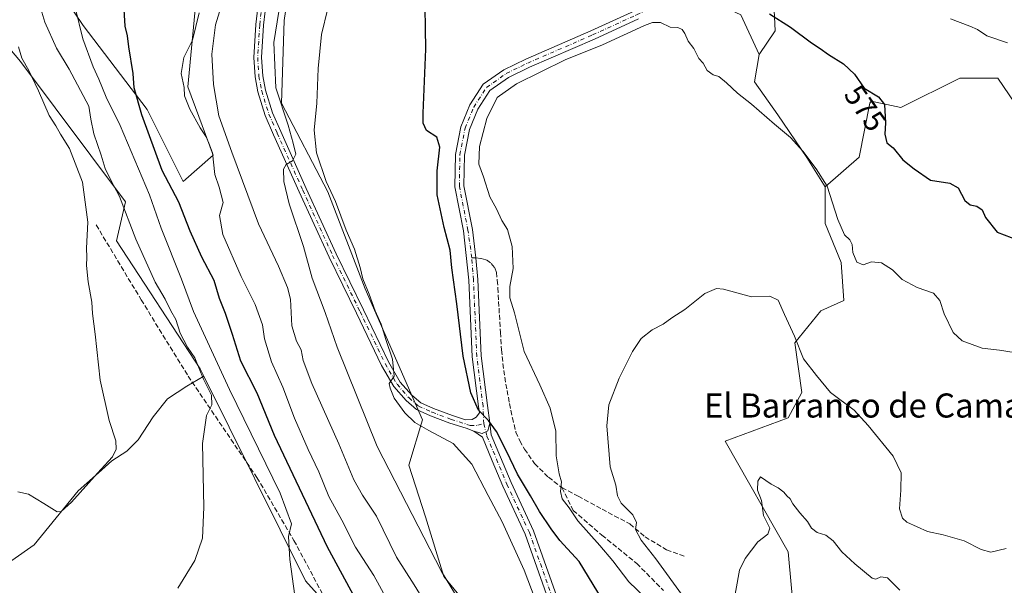
# Model space of a CAD drawing. Units: metres. Extents: x 556413 to 559852, y 4712468 to 4714810.
# Drawn here: x 556843 to 557170, y 4712787 to 4712975 of the extents above; entities that cross this region are included whole.
import ezdxf
from ezdxf.enums import TextEntityAlignment as Align

# ---------------------------------------------------------------- set-up
doc = ezdxf.new("R2010")
doc.units = ezdxf.units.M
doc.header["$MEASUREMENT"] = 0
doc.linetypes.add('DGN Style 3', pattern=[2.307223458686699, 1.648016756204785, -0.6592067024819142])
doc.linetypes.add('DGN Style 4', pattern=[2.6384748266838614, 1.318413404963828, -0.6592067024819142, 0.001648016756204785, -0.6592067024819142])
for name, color, linetype, lineweight in [('Camino Cxs', 7, 'Continuous', 0), ('Camino eje', 30, 'DGN Style 4', 13), ('Cultivos herbáceos CxS', 92, 'Continuous', 0), ('Cultivos leñosos CxS', 92, 'Continuous', 0), ('Curva de nivel maestra', 30, 'Continuous', 30), ('Curva de nivel normal', 30, 'Continuous', 0), ('Matorral CxS', 135, 'Continuous', 0), ('Pista no pavimentada Cxs', 111, 'Continuous', 0), ('Pista no pavimentada eje', 91, 'DGN Style 4', 0), ('Rótulo de curva de nivel directora', 7, 'Continuous', 0), ('Senda', 7, 'DGN Style 3', 0), ('Senda no paivmentada conexión', 7, 'DGN Style 3', 0), ('Texto cartográfico', 7, 'Continuous', 0)]:
    doc.layers.add(name, color=color, linetype=linetype, lineweight=lineweight)
doc.styles.add('Style-Arial', font='txt')

msp = doc.modelspace()

# ---------------------------------------------------------------- linework, layer by layer
at = {"layer": 'Camino Cxs', "color": 7, "linetype": 'Continuous', "lineweight": 0}
for points in [[(557048.4030999999, 4712975.156099999, 570.7698999999993), (557033.7871000003, 4712968.483700001, 570.8411999999954), (557012.2153000003, 4712959.125299999, 571.1420999999973), (557005.2109000003, 4712955.7009, 571.1505999999936), (556999.0317000002, 4712951.3303, 571.3245000000024), (556994.9813000001, 4712945.1797, 571.7783999999956), (556992.2345000004, 4712938.465100001, 572.2896000000037), (556990.5422999999, 4712929.850500001, 572.156799999997), (556990.3881000001, 4712919.6643, 572.2755000000034), (556993.2273000004, 4712905.152100001, 572.9398999999976), (556994.4108999996, 4712895.717900001, 573.1551000000036), (556995.0652999999, 4712888.5571, 573.2847000000038), (556996.1760999998, 4712863.167500001, 574.450800000006), (556998.2323000003, 4712846.7191, 575.0577000000048), (556998.9599000001, 4712840.987500001, 575.2195000000065), (556998.2940999996, 4712838.2183, 575.4814000000042), (556996.4379000004, 4712837.404899999, 575.7765000000073), (556993.7232999997, 4712838.1305, 576.1686000000045), (556991.1222999999, 4712839.155099999, 576.6855999999971), (556985.7478999998, 4712840.856899999, 577.6916999999958), (556979.3317, 4712843.262900001, 578.4671999999991), (556974.6183000002, 4712845.342499999, 579.4388000000035), (556971.2304999996, 4712848.306700001, 579.9423999999999), (556967.1201, 4712852.965299999, 580.5063999999984), (556963.0619000001, 4712859.999500001, 580.9725999999937), (556954.7083000002, 4712877.369700001, 582.1079999999929), (556945.5745000001, 4712896.0341, 583.6117999999988), (556935.6435000002, 4712917.750299999, 584.9223000000056), (556927.1722999997, 4712936.6779, 585.9667000000045), (556924.3629000001, 4712943.099300001, 586.5188999999956), (556921.9382999997, 4712950.9123, 587.0725999999995), (556920.9835000001, 4712955.958900001, 587.2679000000062), (556920.5762999998, 4712962.3375, 586.847099999999), (556921.2446999997, 4712973.298699999, 586.8549999999959), (556922.3097000001, 4712982.884299999, 587.1104999999952)], [(556993.7232999997, 4712838.1305, 576.1686000000045), (556991.1222999999, 4712839.155099999, 576.6855999999971), (556985.7478999998, 4712840.856899999, 577.6916999999958), (556979.3317, 4712843.262900001, 578.4671999999991), (556974.6183000002, 4712845.342499999, 579.4388000000035), (556971.2304999996, 4712848.306700001, 579.9423999999999), (556967.1201, 4712852.965299999, 580.5063999999984), (556963.0619000001, 4712859.999500001, 580.9725999999937), (556954.7083000002, 4712877.369700001, 582.1079999999929), (556945.5745000001, 4712896.0341, 583.6117999999988), (556935.6435000002, 4712917.750299999, 584.9223000000056), (556927.1722999997, 4712936.6779, 585.9667000000045), (556924.3629000001, 4712943.099300001, 586.5188999999956), (556921.9382999997, 4712950.9123, 587.0725999999995), (556920.9835000001, 4712955.958900001, 587.2679000000062), (556920.5762999998, 4712962.3375, 586.847099999999), (556921.2446999997, 4712973.298699999, 586.8549999999959), (556922.3097000001, 4712982.884299999, 587.1104999999952)], [(556924.8875000002, 4712982.540300001, 586.7985999999946), (556923.8359000003, 4712973.0759, 586.5589999999938), (556923.1813000003, 4712962.3413, 586.468200000003), (556923.5679000001, 4712956.284499999, 587.8855999999942), (556924.4653000003, 4712951.541300001, 588.1538), (556926.8031000001, 4712944.008500001, 586.1699999999983), (556929.5499, 4712937.729900001, 585.6291999999958), (556938.0122999996, 4712918.822100001, 584.4054999999935), (556947.9249, 4712897.146500001, 582.7489999999962), (556957.0475000005, 4712878.5045, 581.6877999999997), (556965.3627000004, 4712861.214299999, 580.4483000000037), (556969.2418999998, 4712854.4901, 579.892200000002), (556973.0691000001, 4712850.152899999, 579.3709999999992), (556976.0312999999, 4712847.560900001, 578.8917999999976), (556980.3136999998, 4712845.671499999, 578.2167999999947), (556986.5975000003, 4712843.315099999, 577.1552999999985), (556990.9205, 4712841.9461, 576.4756999999954), (556993.0883, 4712842.0463, 576.0975999999937), (556994.4641000004, 4712842.7871, 575.8135000000038), (556995.5208999999, 4712844.2553, 575.5991999999969), (556995.2556999996, 4712846.3441, 575.645399999994), (556993.1842999998, 4712862.9155, 575.1119999999937), (556992.0724999999, 4712888.326099999, 574.0433000000048), (556990.2593, 4712904.6983, 573.8104000000021), (556987.3837000001, 4712919.3961, 572.8831000000064), (556987.5466999998, 4712930.164899999, 572.8445999999967), (556989.3470999999, 4712939.3303, 572.9593000000023), (556992.3152999999, 4712946.585899999, 572.3595000000059), (556996.8375000004, 4712953.4527, 571.7121000000043), (557003.6759000003, 4712958.2897, 571.4409000000014), (557010.9589, 4712961.850299999, 571.1440000000002), (557032.5670999996, 4712971.224500001, 570.9033999999956), (557047.1612999998, 4712977.8871, 570.8672999999981)], [(556924.8875000002, 4712982.540300001, 586.7985999999946), (556923.8359000003, 4712973.0759, 586.5589999999938), (556923.1813000003, 4712962.3413, 586.468200000003), (556923.5679000001, 4712956.284499999, 587.8855999999942), (556924.4653000003, 4712951.541300001, 588.1538), (556926.8031000001, 4712944.008500001, 586.1699999999983), (556929.5499, 4712937.729900001, 585.6291999999958), (556938.0122999996, 4712918.822100001, 584.4054999999935), (556947.9249, 4712897.146500001, 582.7489999999962), (556957.0475000005, 4712878.5045, 581.6877999999997), (556965.3627000004, 4712861.214299999, 580.4483000000037), (556969.2418999998, 4712854.4901, 579.892200000002), (556973.0691000001, 4712850.152899999, 579.3709999999992), (556976.0312999999, 4712847.560900001, 578.8917999999976), (556980.3136999998, 4712845.671499999, 578.2167999999947), (556986.5975000003, 4712843.315099999, 577.1552999999985), (556990.9205, 4712841.9461, 576.4756999999954), (556993.0883, 4712842.0463, 576.0975999999937), (556994.4641000004, 4712842.7871, 575.8135000000038), (556995.5208999999, 4712844.2553, 575.5991999999969), (556995.2556999996, 4712846.3441, 575.645399999994), (556993.1842999998, 4712862.9155, 575.1119999999937), (556992.0724999999, 4712888.326099999, 574.0433000000048), (556990.2593, 4712904.6983, 573.8104000000021), (556987.3837000001, 4712919.3961, 572.8831000000064), (556987.5466999998, 4712930.164899999, 572.8445999999967), (556989.3470999999, 4712939.3303, 572.9593000000023), (556992.3152999999, 4712946.585899999, 572.3595000000059), (556996.8375000004, 4712953.4527, 571.7121000000043), (557003.6759000003, 4712958.2897, 571.4409000000014), (557010.9589, 4712961.850299999, 571.1440000000002), (557032.5670999996, 4712971.224500001, 570.9033999999956), (557047.1612999998, 4712977.8871, 570.8672999999981)], [(557048.4030999999, 4712975.156099999, 570.7698999999993), (557033.7871000003, 4712968.483700001, 570.8411999999954), (557012.2153000003, 4712959.125299999, 571.1420999999973), (557005.2109000003, 4712955.7009, 571.1505999999936), (556999.0317000002, 4712951.3303, 571.3245000000024), (556994.9813000001, 4712945.1797, 571.7783999999956), (556992.2345000004, 4712938.465100001, 572.2896000000037), (556990.5422999999, 4712929.850500001, 572.156799999997), (556990.3881000001, 4712919.6643, 572.2755000000034), (556993.2273000004, 4712905.152100001, 572.9398999999976), (556994.4108999996, 4712895.717900001, 573.1551000000036), (556995.0652999999, 4712888.5571, 573.2847000000038), (556996.1760999998, 4712863.167500001, 574.450800000006), (556998.2323000003, 4712846.7191, 575.0577000000048), (556998.9599000001, 4712840.987500001, 575.2195000000065)], [(556998.9599000001, 4712840.987500001, 575.2195000000065), (556998.2940999996, 4712838.2183, 575.4814000000042), (556996.4379000004, 4712837.404899999, 575.7765000000073), (556993.7232999997, 4712838.1305, 576.1686000000045)]]:
    msp.add_polyline3d(points, dxfattribs=at)
at = {"layer": 'Camino eje', "color": 30, "linetype": 'DGN Style 4', "lineweight": 13}
for points in [[(556993.0207000002, 4712895.8073, 573.184699999998), (556991.7433000002, 4712904.925100001, 573.1916999999958), (556988.8859000001, 4712919.530300001, 572.5641000000032), (556989.0444999998, 4712930.0077, 572.4977999999974), (556990.7909000004, 4712938.897700001, 572.6153999999951), (556993.6482999995, 4712945.8827, 572.0679999999993), (556997.9345000006, 4712952.3915, 571.4615000000049), (557004.4433000004, 4712956.995300001, 571.3444000000018), (557011.5871000001, 4712960.487700001, 571.1392999999953), (557033.1771, 4712969.8541, 570.8822999999975), (557047.7821000004, 4712976.521500001, 570.838699999993), (557056.1958999997, 4712980.331499999, 570.9872000000032), (557061.2758999999, 4712983.030300001, 571.1141000000061), (557064.9272999996, 4712985.7291, 571.4936000000016), (557068.7373000003, 4712991.126700001, 572.0495999999986), (557072.3885000004, 4712997.7941, 572.4802999999956), (557074.2934999998, 4713004.3029, 573.3105999999971), (557075.2459000004, 4713011.287900001, 574.1141000000061), (557076.5160999997, 4713024.940500001, 575.5123000000021), (557077.9446999999, 4713043.196699999, 577.9328999999998), (557078.3680999996, 4713064.8925, 580.5089000000007), (557078.3680999996, 4713073.888499999, 581.3871000000072), (557078.8973000003, 4713080.5031, 582.0246999999945), (557080.8816999998, 4713084.8687, 582.5706999999966)], [(556923.5987, 4712982.712300001, 586.9428999999947), (556922.5403000005, 4712973.1873, 586.5966000000044), (556921.8788999999, 4712962.339299999, 586.5482000000047), (556922.2757000001, 4712956.1217, 586.9856), (556923.2017000001, 4712951.2269, 587.3249999999971), (556925.5831000004, 4712943.553900001, 586.3236000000034), (556928.3611000003, 4712937.2039, 585.752800000002), (556936.8278999999, 4712918.2861, 584.6652000000031), (556946.7496999997, 4712896.590299999, 583.1468000000023), (556955.8778999997, 4712877.937100001, 581.8934000000008), (556964.2122999998, 4712860.606899999, 580.7081999999937), (556968.1810999997, 4712853.727700001, 580.154999999999), (556972.1497, 4712849.229699999, 579.5923999999941), (556975.3249000004, 4712846.4517, 579.1388000000006), (556979.8227000004, 4712844.467300001, 578.3331999999937), (556986.1727, 4712842.086100001, 577.256899999993), (556992.5226999996, 4712840.075099999, 576.2878000000055), (556994.9959000004, 4712840.103700001, 575.8448999999965), (556996.9802999999, 4712840.632900001, 575.4550000000017)], [(556996.9802999999, 4712840.632900001, 575.4550000000017), (556996.7439000001, 4712846.531500001, 575.3108999999968), (556994.6803000001, 4712863.0415, 574.7891999999993), (556993.5689000003, 4712888.4417, 573.6073999999935), (556993.0207000002, 4712895.8073, 573.184699999998)]]:
    msp.add_polyline3d(points, dxfattribs=at)
at = {"layer": 'Cultivos herbáceos CxS', "color": 92, "linetype": 'Continuous', "lineweight": 0, "extrusion": (0.106670995089936, -0.02393053134192667, 0.9940063523319235), "elevation": -52769.24689648411, "flags": 128}
msp.add_lwpolyline([(4720463.825712088, 485381.5402340824), (4720404.798786341, 485333.3478833616), (4720400.640648977, 485327.3994187753)], dxfattribs=at)
at = {"layer": 'Cultivos herbáceos CxS', "color": 92, "linetype": 'Continuous', "lineweight": 0}
for points in [[(557173.4278999995, 4712947.1371, 578.9465000000055), (557167.8268999998, 4712955.535700001, 579.3656000000046), (557155.2238999996, 4712955.535900001, 578.3934000000008), (557135.6201, 4712945.7379, 576.0862999999954), (557125.7399000004, 4712947.806100001, 574.5684000000037), (557125.2829, 4712947.160300001, 574.3864999999934), (557121.6897, 4712929.197699999, 572.0623999999953), (557110.4090999998, 4712919.3123, 569.8380999999936), (557104.3973000003, 4712929.062100001, 570.1193000000058), (557094.7096999995, 4712943.2711, 570.5053000000044), (557086.9596999995, 4712954.250700001, 570.8889000000054), (557088.5551000005, 4712963.3113, 572.196100000001), (557093.8315000003, 4712971.226299999, 574.4775999999983), (557092.9524999997, 4712989.6941, 576.2866000000067), (557093.8321000002, 4713009.9209, 578.6953000000067), (557098.2295000004, 4713021.3533, 581.037599999996), (557107.0236999998, 4713020.474099999, 582.0280999999959), (557123.7329000002, 4713013.4385, 583.5415000000066), (557143.9596999995, 4713005.5233, 584.1474000000017), (557142.9633, 4712997.709899999, 582.2777999999962), (557155.3812999995, 4712999.244700001, 583.4498000000021), (557165.9452999998, 4713009.9199, 585.1570999999967), (557168.5837000003, 4713026.629100001, 587.6726000000053), (557170.3431000002, 4713043.337900001, 590.2067999999999)], [(557170.3431000002, 4713043.337900001, 590.2067999999999), (557168.5837000003, 4713026.629100001, 587.6726000000053), (557165.9452999998, 4713009.9199, 585.1570999999967), (557155.3812999995, 4712999.244700001, 583.4498000000021), (557142.9633, 4712997.709899999, 582.2777999999962), (557143.9596999995, 4713005.5233, 584.1474000000017), (557123.7329000002, 4713013.4385, 583.5415000000066), (557107.0236999998, 4713020.474099999, 582.0280999999959), (557098.2295000004, 4713021.3533, 581.037599999996), (557093.8321000002, 4713009.9209, 578.6953000000067), (557092.9524999997, 4712989.6941, 576.2866000000067), (557093.8315000003, 4712971.226299999, 574.4775999999983), (557088.5551000005, 4712963.3113, 572.196100000001)], [(557088.5551000005, 4712963.3113, 572.196100000001), (557086.9596999995, 4712954.250700001, 570.8889000000054), (557094.7096999995, 4712943.2711, 570.5053000000044), (557104.3973000003, 4712929.062100001, 570.1193000000058), (557110.4090999998, 4712919.3123, 569.8380999999936)], [(557285.9846999999, 4712949.675899999, 583.274900000004), (557268.4899000004, 4712948.9155, 579.0323000000062), (557273.0535000004, 4712939.787699999, 578.6304999999993), (557273.8142999997, 4712930.659700001, 577.5853000000062), (557270.7714999998, 4712918.489499999, 576.7060999999958), (557270.7714999998, 4712910.122300001, 575.8742000000057), (557250.9946999997, 4712923.814099999, 575.5688999999984), (557240.2154999999, 4712927.008099999, 575.6407000000036), (557229.6568999998, 4712929.485500001, 576.318299999999), (557208.7494999999, 4712931.093900001, 577.1910000000062), (557184.6294999998, 4712940.1391, 578.3668000000034), (557176.7834999999, 4712945.0407, 578.9931999999973), (557173.4278999995, 4712947.1371, 578.9465000000055), (557167.8268999998, 4712955.535700001, 579.3656000000046), (557155.2238999996, 4712955.535900001, 578.3934000000008), (557135.6201, 4712945.7379, 576.0862999999954), (557125.7399000004, 4712947.806100001, 574.5684000000037), (557125.2829, 4712947.160300001, 574.3864999999934), (557121.6897, 4712929.197699999, 572.0623999999953), (557110.4090999998, 4712919.3123, 569.8380999999936)], [(556832.6667999999, 4712789.9682, 613.4590000000027), (556847.5902000006, 4712800.4147, 614.1315999999933), (556862.2649999997, 4712818.322799999, 615.5687999999936), (556868.9806000004, 4712824.292199999, 615.579700000002), (556873.4576000003, 4712828.2718, 615.5041999999958), (556878.4321, 4712831.505200001, 614.9492000000029), (556882.1629999997, 4712835.236099999, 614.412599999996), (556887.1375000002, 4712842.946599999, 613.5663000000059), (556891.8631999996, 4712848.915999999, 613.0013000000035), (556898.3300999999, 4712853.144300001, 612.0102999999945), (556903.9244999997, 4712856.480900001, 610.0736000000034), (556937.7452999996, 4712788.399499999, 604.8050999999978), (556942.6045000004, 4712783.047900001, 604.1548000000039)], [(556832.6667999999, 4712789.9682, 613.4590000000027), (556847.5902000006, 4712800.4147, 614.1315999999933), (556862.2649999997, 4712818.322799999, 615.5687999999936), (556868.9806000004, 4712824.292199999, 615.579700000002), (556873.4576000003, 4712828.2718, 615.5041999999958), (556878.4321, 4712831.505200001, 614.9492000000029), (556882.1629999997, 4712835.236099999, 614.412599999996), (556887.1375000002, 4712842.946599999, 613.5663000000059), (556891.8631999996, 4712848.915999999, 613.0013000000035), (556898.3300999999, 4712853.144300001, 612.0102999999945), (556903.9244999997, 4712856.480900001, 610.0736000000034)]]:
    msp.add_polyline3d(points, dxfattribs=at)
at = {"layer": 'Cultivos leñosos CxS', "color": 92, "linetype": 'Continuous', "lineweight": 0}
for points in [[(556995.4130999995, 4712775.433700001, 585.2084000000032), (556983.7654999997, 4712789.8211, 586.171100000007), (556977.6001000004, 4712809.6907, 584.3442000000068), (556972.1189000001, 4712826.819499999, 583.6153999999951), (556976.6085000001, 4712841.9659, 579.4988000000012), (556957.5409000004, 4712885.4351, 581.095100000006), (556945.1804999998, 4712917.7465, 581.9284999999945), (556929.7767000003, 4712947.1395, 584.9023000000016), (556930.6364000002, 4712974.613500001, 584.9162000000069), (556934.3608999997, 4712999.4625, 586.3473999999987)], [(556942.6045000004, 4712783.047900001, 604.1548000000039), (556986.4181000004, 4712734.796499999, 597.221000000005), (557019.7352999998, 4712688.0515, 591.866200000004), (557041.9219000004, 4712671.3201, 588.7388000000064), (557031.7244999995, 4712698.6973, 588.3053999999975), (557018.0228000004, 4712729.528700001, 586.7897999999988), (557007.0607000003, 4712752.8235, 585.8120000000055), (556995.4130999995, 4712775.433700001, 585.2084000000032), (556983.7654999997, 4712789.8211, 586.171100000007), (556977.6001000004, 4712809.6907, 584.3442000000068), (556972.1189000001, 4712826.819499999, 583.6153999999951), (556976.6085000001, 4712841.9659, 579.4988000000012), (556957.5409000004, 4712885.4351, 581.095100000006), (556945.1804999998, 4712917.7465, 581.9284999999945), (556929.7767000003, 4712947.1395, 584.9023000000016), (556930.6364000002, 4712974.613500001, 584.9162000000069), (556934.3608999997, 4712999.4625, 586.3473999999987)], [(557075.8653999995, 4712996.8487, 572.6652999999933), (557064.6514999997, 4712984.9397, 571.1524000000063), (557082.3992999997, 4712976.502900001, 572.4756999999954), (557088.5551000005, 4712963.3113, 572.196100000001)], [(556901.5195000004, 4712983.1053, 596.165399999998), (556898.6392999999, 4712952.569900001, 595.3956000000035), (556907.0438000001, 4712929.8849, 595.2969000000012), (556897.1092999997, 4712921.186899999, 598.3534999999974), (556885.1189000001, 4712945.0351, 600.1469999999972), (556863.8322999999, 4712972.935900001, 605.2418999999937), (556850.0727000004, 4712993.5865, 609.4127000000008)], [(556901.5195000004, 4712983.1053, 596.165399999998), (556898.6392999999, 4712952.569900001, 595.3956000000035), (556907.0438000001, 4712929.8849, 595.2969000000012), (556897.1092999997, 4712921.186899999, 598.3534999999974), (556885.1189000001, 4712945.0351, 600.1469999999972), (556863.8322999999, 4712972.935900001, 605.2418999999937), (556850.0727000004, 4712993.5865, 609.4127000000008)], [(557082.3992999997, 4712976.502900001, 572.4756999999954), (557088.5551000005, 4712963.3113, 572.196100000001), (557086.9596999995, 4712954.250700001, 570.8889000000054), (557094.7096999995, 4712943.2711, 570.5053000000044), (557104.3973000003, 4712929.062100001, 570.1193000000058), (557110.4090999998, 4712919.3123, 569.8380999999936), (557110.4003999997, 4712907.2183, 568.8747000000003), (557115.7630000003, 4712894.232100001, 568.485799999995), (557116.6842999998, 4712881.629100001, 567.4738000000071), (557109.0188999996, 4712878.1755, 566.9340999999986), (557100.3540000003, 4712867.5637, 564.5868000000046), (557102.7241000002, 4712850.969900001, 562.8071999999956), (557098.1854999998, 4712842.576300001, 562.2404999999999), (557077.2134999996, 4712834.8793, 561.7839999999997), (557098.1848999998, 4712798.0419, 558.3717000000033), (557100.4905000003, 4712772.6897, 558.7844000000041)], [(556831.6205000002, 4712974.3925, 619.290399999998), (556843.0795, 4712961.0579, 616.3620999999986), (556877.9335000003, 4712914.387700001, 610.6371000000072), (556874.9795000004, 4712901.390900001, 613.9492000000029), (556902.7445, 4712858.856100001, 610.2630000000064), (556903.9244999997, 4712856.480900001, 610.0736000000034), (556898.3300999999, 4712853.144300001, 612.0102999999945), (556891.8631999996, 4712848.915999999, 613.0013000000035), (556887.1375000002, 4712842.946599999, 613.5663000000059), (556882.1629999997, 4712835.236099999, 614.412599999996), (556878.4321, 4712831.505200001, 614.9492000000029), (556873.4576000003, 4712828.2718, 615.5041999999958), (556868.9806000004, 4712824.292199999, 615.579700000002), (556862.2649999997, 4712818.322799999, 615.5687999999936), (556847.5902000006, 4712800.4147, 614.1315999999933), (556832.6667999999, 4712789.9682, 613.4590000000027)], [(556831.6205000002, 4712974.3925, 619.290399999998), (556843.0795, 4712961.0579, 616.3620999999986), (556877.9335000003, 4712914.387700001, 610.6371000000072), (556874.9795000004, 4712901.390900001, 613.9492000000029), (556902.7445, 4712858.856100001, 610.2630000000064), (556903.9244999997, 4712856.480900001, 610.0736000000034)], [(557088.5551000005, 4712963.3113, 572.196100000001), (557086.9596999995, 4712954.250700001, 570.8889000000054), (557094.7096999995, 4712943.2711, 570.5053000000044), (557104.3973000003, 4712929.062100001, 570.1193000000058), (557110.4090999998, 4712919.3123, 569.8380999999936)], [(557110.4090999998, 4712919.3123, 569.8380999999936), (557110.4003999997, 4712907.2183, 568.8747000000003), (557115.7630000003, 4712894.232100001, 568.485799999995), (557116.6842999998, 4712881.629100001, 567.4738000000071), (557109.0188999996, 4712878.1755, 566.9340999999986), (557100.3540000003, 4712867.5637, 564.5868000000046), (557102.7241000002, 4712850.969900001, 562.8071999999956), (557098.1854999998, 4712842.576300001, 562.2404999999999), (557077.2134999996, 4712834.8793, 561.7839999999997), (557098.1848999998, 4712798.0419, 558.3717000000033), (557100.4905000003, 4712772.6897, 558.7844000000041), (557096.2732999995, 4712762.8553, 559.0385999999999), (557079.4057, 4712754.424699999, 567.116399999999), (557100.3618000001, 4712722.3773, 565.1996999999974), (557118.9622999998, 4712702.858100001, 563.1869000000006), (557148.7560999999, 4712678.428099999, 560.741399999999), (557153.8879000006, 4712669.653100001, 560.7212000000001), (557154.4345000006, 4712637.378900001, 560.4373999999953), (557163.1807000004, 4712640.660900001, 556.7727000000014), (557166.4606999997, 4712653.241699999, 554.9042000000045), (557174.2275, 4712655.894099999, 552.1915000000008)], [(556832.6667999999, 4712789.9682, 613.4590000000027), (556847.5902000006, 4712800.4147, 614.1315999999933), (556862.2649999997, 4712818.322799999, 615.5687999999936), (556868.9806000004, 4712824.292199999, 615.579700000002), (556873.4576000003, 4712828.2718, 615.5041999999958), (556878.4321, 4712831.505200001, 614.9492000000029), (556882.1629999997, 4712835.236099999, 614.412599999996), (556887.1375000002, 4712842.946599999, 613.5663000000059), (556891.8631999996, 4712848.915999999, 613.0013000000035), (556898.3300999999, 4712853.144300001, 612.0102999999945), (556903.9244999997, 4712856.480900001, 610.0736000000034)]]:
    msp.add_polyline3d(points, dxfattribs=at)
at = {"layer": 'Curva de nivel maestra', "color": 30, "linetype": 'Continuous', "lineweight": 30, "flags": 128}
for points, elevation in [([(557037.9800000004, 4712779.550100001), (557028.6399999997, 4712794.870100001), (557022.2400000002, 4712801.8101), (557019.4400000004, 4712805.6601), (557015.54, 4712811.4301), (557012.5599999996, 4712816.6501), (557008.1600000003, 4712823.8201), (557004.5899999999, 4712831.4901), (557001.2199999997, 4712838.0601), (556998.54, 4712841.7601), (556995.2199999997, 4712845.170100001), (556992.6500000004, 4712850.870100001), (556990.1500000004, 4712863.120100001), (556988.0499999998, 4712880.4901), (556986.3899999997, 4712892.4901), (556985.7800000003, 4712898.3201), (556983.8399999999, 4712905.8301), (556981.5599999996, 4712916.7601), (556981.5, 4712924.7301), (556982.4299999997, 4712932.540100001), (556981.4199999999, 4712935.880100001), (556978.0099999999, 4712938.110099999), (556976.9000000004, 4712940.5001), (556976.9000000004, 4712943.880100001), (556977.7800000003, 4712965.110099999), (556977.3899999997, 4712986.0101)], 575), ([(556962.2199999997, 4712767.970100001), (556945.0800000001, 4712799.620100001), (556927.4699999997, 4712836.710100001), (556921.7300000004, 4712850.7501), (556916.2400000002, 4712861.4801), (556913.4900000002, 4712870.3301), (556911.2000000002, 4712877.280099999), (556909.2100000001, 4712882.200099999), (556907.3799999999, 4712888.200099999), (556903.3300000001, 4712896.020099999), (556899.4600000001, 4712904.6501), (556895.6600000003, 4712914.2301), (556890.1200000001, 4712924.840100001), (556883.4199999999, 4712943.3301), (556880.7999999998, 4712952.2401), (556880.5, 4712957.0801), (556879.0099999999, 4712965.870100001), (556878.5599999996, 4712969.600099999), (556877.8600000005, 4712972.790100001), (556877.4000000004, 4712980.100099999)], 600), ([(557091.9800000004, 4712976.880100001), (557098.9199999999, 4712972.4301), (557105.8799999999, 4712967.170100001), (557108.7599999999, 4712965.3201), (557111.5499999998, 4712963.300100001), (557116.4800000004, 4712960.210100001), (557120.1600000003, 4712956.770099999), (557123.4000000004, 4712952.1601), (557128.1399999997, 4712949.2601), (557130.1399999997, 4712946.6801), (557130.4600000001, 4712940.670100001), (557130.2400000002, 4712936.850099999), (557130.8799999999, 4712934.0001), (557133.0599999996, 4712932.3201), (557136.2000000002, 4712928.370100001), (557140.04, 4712925.3101), (557145.4000000004, 4712921.630100001), (557151.8399999999, 4712920.550100001), (557154.6399999997, 4712918.9901), (557156.8899999997, 4712914.860099999), (557158.5999999996, 4712913.390100001), (557160.8300000001, 4712912.970100001), (557162.6200000001, 4712911.700099999), (557163.7199999997, 4712909.130100001), (557167.5499999998, 4712904.3101), (557174.5599999996, 4712901.6801)], 575)]:
    msp.add_lwpolyline(points, dxfattribs=dict(at, elevation=elevation))
at = {"layer": 'Curva de nivel normal', "color": 30, "linetype": 'Continuous', "lineweight": 0, "flags": 128}
for points, elevation in [([(556895.3200000003, 4712786.0001), (556900.9800000004, 4712795.1801), (556903.5599999996, 4712802.640100001), (556904, 4712812.850099999), (556903.5800000001, 4712834.040100001), (556904.8799999999, 4712843.3301), (556906.5999999996, 4712846.870100001), (556906.4699999997, 4712850.1501), (556903.8799999999, 4712855.4001), (556901.0099999999, 4712862.550100001), (556898.5899999999, 4712866.130100001), (556896.1299999999, 4712870.6801), (556894.6799999997, 4712875.300100001), (556892.9900000002, 4712878.210100001), (556891.1200000001, 4712881.9901), (556887.8300000001, 4712887.700099999), (556881.4299999997, 4712901.960100001), (556876, 4712916.200099999), (556872.9800000004, 4712921.780099999), (556871.1600000003, 4712925.450099999), (556869.8200000003, 4712929.940099999), (556867.4299999997, 4712937.020099999), (556866.4199999999, 4712941.8101), (556865.7300000004, 4712946.140100001), (556859.1900000004, 4712958.450099999), (556854.9800000004, 4712965.4901), (556851.1399999997, 4712974.0701), (556847.1500000004, 4712987.540100001)], 610), ([(556975.6399999997, 4712784.200099999), (556973.9199999999, 4712787.140100001), (556968.0499999998, 4712796.270099999), (556961.3499999996, 4712809.9101), (556956.6900000004, 4712816.920100001), (556953.8200000003, 4712822.040100001), (556948.8600000005, 4712833.9001), (556939.8099999996, 4712854.0101), (556936.9299999997, 4712861.630100001), (556936.3300000001, 4712865.2301), (556934.75, 4712868.100099999), (556933.25, 4712873.1601), (556932.8099999996, 4712882.020099999), (556931.75, 4712885.960100001), (556928.8099999996, 4712893.0101), (556922.1900000004, 4712907.050100001), (556913.3300000001, 4712930.860099999), (556908.9500000002, 4712942.940099999), (556907.1399999997, 4712953.3301), (556906.5999999996, 4712963.460100001), (556907.8399999999, 4712973.170100001), (556912.4199999999, 4712988.100099999)], 590), ([(556991.0700000003, 4712778.220100001), (556982.9699999997, 4712791.530099999), (556961.5300000003, 4712833.0801), (556948.2400000002, 4712866.110099999), (556944.3399999999, 4712877.550100001), (556939.9400000004, 4712888.9901), (556937.04, 4712899.520099999), (556932.3499999996, 4712913.720100001), (556930.54, 4712921.100099999), (556930.4000000004, 4712925.220100001), (556931.2999999998, 4712926.8301), (556933.4800000004, 4712928.0001), (556934.5899999999, 4712930.2401), (556933.6600000003, 4712933.920100001), (556932.0199999996, 4712939.8201), (556927.8600000005, 4712952.2301), (556927.2000000002, 4712967.360099999), (556929.5, 4712981.030099999)], 585.0000000000001), ([(556935.4299999997, 4712774.520099999), (556932.5199999996, 4712795.5601), (556932.1399999997, 4712803.1501), (556933.1500000004, 4712807.3301), (556929.29, 4712817.540100001), (556912.4500000002, 4712852.0101), (556900.5700000003, 4712877.940099999), (556896.6100000005, 4712888.640100001), (556889.8200000003, 4712905.600099999), (556885.9600000001, 4712916.720100001), (556876.1500000004, 4712939.720100001), (556871.54, 4712949.1601), (556869.1299999999, 4712955.190099999), (556867.2400000002, 4712959.2601), (556863.7599999999, 4712968.5601), (556861.2100000001, 4712978.9801)], 605), ([(556902.3799999999, 4712977.1601), (556900.2599999999, 4712968.1601), (556897.3300000001, 4712962.340100001), (556896.4699999997, 4712957.030099999), (556897.3899999997, 4712952.370100001), (556897.5999999996, 4712949.6601), (556899.29, 4712945.1501), (556902.75, 4712938.9801), (556904.7400000002, 4712936.020099999), (556905.6399999997, 4712933.870100001), (556906.8600000005, 4712930.630100001), (556907.6399999997, 4712923.5001), (556909.1200000001, 4712919.280099999), (556910.3600000005, 4712914.1601), (556909.2000000002, 4712909.800100001), (556910.25, 4712903.470100001), (556916.3799999999, 4712889.590100001), (556921.0300000003, 4712880.2301), (556923.4299999997, 4712873.520099999), (556924.0800000001, 4712868.840100001), (556926.4199999999, 4712861.1801), (556930.2699999996, 4712852.8101), (556934.1100000005, 4712842.520099999), (556938.6500000004, 4712832.040100001), (556942.2400000002, 4712824.6601), (556945.5499999998, 4712816.4301), (556949.7999999998, 4712808.540100001), (556954.3700000001, 4712799.6601), (556960.4400000004, 4712790.140100001), (556964.8799999999, 4712782.100099999)], 595), ([(556945.2100000001, 4712978.6501), (556943.0300000003, 4712969.9801), (556941.9299999997, 4712958.640100001), (556941.54, 4712947.1601), (556940.6600000003, 4712938.2501), (556941.3799999999, 4712930.670100001), (556944.6799999997, 4712921.120100001), (556947.7300000004, 4712914.4801), (556951.2800000003, 4712905.0101), (556954.0499999998, 4712898.610099999), (556955.9100000003, 4712892.590100001), (556956.79, 4712888.7601), (556958.9199999999, 4712883.720100001), (556960.9299999997, 4712878.170100001), (556962.8600000005, 4712873.7501), (556964.4299999997, 4712868.640100001), (556966.6500000004, 4712862.050100001), (556967.2100000001, 4712856.4901), (556965.5499999998, 4712853.9801), (556965.8600000005, 4712852.420100001), (556967.2699999996, 4712849.1501), (556970.7199999997, 4712844.270099999), (556974.1399999997, 4712841.020099999), (556978.7800000003, 4712838.3301), (556986.8099999996, 4712834.100099999), (556993.0099999999, 4712827.170100001), (556998.4400000004, 4712816.7301), (557003.1500000004, 4712808.040100001), (557010.4199999999, 4712791.970100001), (557019.3099999996, 4712768.5601)], 580), ([(557060.9000000004, 4712773.0101), (557045.2199999997, 4712788.120100001), (557039.8600000005, 4712795.110099999), (557035.5599999996, 4712800.210100001), (557028.2300000004, 4712808.3201), (557025.3700000001, 4712812.670100001), (557023.04, 4712815.630100001), (557022.4800000004, 4712818.1601), (557022.7999999998, 4712821.370100001), (557022.0700000003, 4712823.940099999), (557021.0800000001, 4712829.970100001), (557020.9400000004, 4712838.120100001), (557019.0499999998, 4712845.770099999), (557015.5700000003, 4712853.600099999), (557010.3799999999, 4712864.670100001), (557007.1699999999, 4712877.530099999), (557005.6799999997, 4712882.5001), (557005.6200000001, 4712886.2601), (557006.7199999997, 4712892.2401), (557006.4800000004, 4712899.5101), (557004.9299999997, 4712905.170100001), (557003.0300000003, 4712908.2301), (557001.2699999996, 4712912.0101), (556999.0199999996, 4712916.020099999), (556996.9400000004, 4712922.7301), (556995.3200000003, 4712926.9301), (556995.6200000001, 4712932.7601), (556998.0599999996, 4712942.130100001), (557001.4699999997, 4712949.040100001), (557007.8899999997, 4712953.610099999), (557024.04, 4712961.610099999), (557036.4600000001, 4712966.610099999), (557050.3700000001, 4712973.0101), (557053.0499999998, 4712974.030099999), (557055.6900000004, 4712974.0101), (557058.8799999999, 4712972.420100001), (557061.5099999999, 4712972.360099999), (557062.8899999997, 4712971.700099999), (557063.8399999999, 4712970.370100001), (557064.9299999997, 4712967.8301), (557066.7699999996, 4712965.380100001), (557068.5, 4712962.0601), (557069.8899999997, 4712960.440099999), (557071.1699999999, 4712958.050100001), (557073.2599999999, 4712956.550100001), (557075.0999999996, 4712955.9801), (557077.6900000004, 4712953.9801), (557081.3099999996, 4712950.520099999), (557086, 4712946.880100001), (557093.6200000001, 4712940.170100001), (557098.8700000001, 4712935.7601), (557103, 4712931.220100001), (557107.4400000004, 4712925.300100001), (557111.0499999998, 4712919.640100001), (557114.5899999999, 4712908.540100001), (557116.9100000003, 4712903.4001), (557118.6399999997, 4712901.7301), (557119.3799999999, 4712900.190099999), (557119.6399999997, 4712897.5601), (557120.9900000002, 4712894.300100001), (557123.0800000001, 4712893.4801), (557125.8799999999, 4712894.4301), (557129.0999999996, 4712894.0601), (557132.8099999996, 4712891.800100001), (557136.0199999996, 4712888.590100001), (557141.0099999999, 4712885.9101), (557146.3799999999, 4712884.0101), (557148.4900000002, 4712881.540100001), (557149.9500000002, 4712877.1501), (557153.0099999999, 4712870.920100001), (557156, 4712868.140100001), (557162.5800000001, 4712865.800100001), (557168.3300000001, 4712865.130100001), (557173.1900000004, 4712864.340100001)], 570), ([(557171.0700000003, 4712967.2301), (557164.1600000003, 4712969.5801), (557161.0800000001, 4712971.610099999), (557158.5599999996, 4712972.7301), (557152.1100000005, 4712975.1601)], 580), ([(556842.1200000001, 4712818.0001), (556845.7400000002, 4712817.280099999), (556850.8600000005, 4712814.0701), (556855.2599999999, 4712811.3201), (556856.5700000003, 4712811.5101), (556860.0300000003, 4712814.520099999), (556868.6200000001, 4712824.2401), (556873.6500000004, 4712829.640100001), (556874.8300000001, 4712832.1801), (556874.7599999999, 4712835.0001), (556872.54, 4712841.720100001), (556869.5599999996, 4712855.0801), (556867.9000000004, 4712870.420100001), (556867.0300000003, 4712877.220100001), (556866.7999999998, 4712881.0001), (556865.5499999998, 4712887.7401), (556865.0300000003, 4712893.220100001), (556865.1200000001, 4712896.030099999), (556864.9800000004, 4712899.030099999), (556865.4400000004, 4712907.670100001), (556863.7000000002, 4712920.880100001), (556859.2999999998, 4712932.1501), (556856.3799999999, 4712936.9001), (556854.8099999996, 4712939.6801), (556852.5800000001, 4712943.100099999), (556849.0800000001, 4712951.2601), (556845.8300000001, 4712958.020099999), (556843.54, 4712962.110099999), (556842.3899999997, 4712965.860099999)], 615), ([(557063.5899999999, 4712782.8201), (557054.2000000002, 4712795.770099999), (557049.3200000003, 4712801.890100001), (557047.4600000001, 4712805.5101), (557047.7300000004, 4712807.8301), (557046.5, 4712810.3201), (557042.6900000004, 4712814.200099999), (557041.3899999997, 4712816.620100001), (557040.9000000004, 4712820.170100001), (557038.9800000004, 4712826.350099999), (557037.8499999996, 4712839.940099999), (557038.54, 4712846.9301), (557042.0199999996, 4712855.8201), (557046.4100000003, 4712864.6801), (557049.2599999999, 4712868.970100001), (557052.9299999997, 4712871.880100001), (557056.6500000004, 4712873.720100001), (557059.5099999999, 4712875.780099999), (557063.8399999999, 4712878.6501), (557070.4100000003, 4712883.920100001), (557074.2999999998, 4712885.540100001), (557076.6500000004, 4712885.370100001), (557085.9699999997, 4712882.860099999), (557092.0199999996, 4712883.0001), (557094.79, 4712881.700099999), (557096.9000000004, 4712876.940099999), (557100.25, 4712869.720100001), (557103.25, 4712862.210100001), (557107.54, 4712856.670100001), (557112.1900000004, 4712851.0101), (557120.0300000003, 4712845.1601), (557124.75, 4712840.040100001), (557133.0800000001, 4712829.880100001), (557135.6500000004, 4712824.280099999), (557135.6100000005, 4712818.5601), (557135.1600000003, 4712812.3101), (557136.1600000003, 4712809.200099999), (557137.5499999998, 4712807.9001), (557144.4199999999, 4712804.790100001), (557149.6699999999, 4712803.670100001), (557156.6600000003, 4712801.6601), (557162.25, 4712798.780099999), (557165.5, 4712797.9801), (557170.5599999996, 4712799.1601)], 565), ([(557079.7699999996, 4712779.6501), (557082.0099999999, 4712791.960100001), (557083.8799999999, 4712795.860099999), (557088.04, 4712801.4001), (557091.3499999996, 4712803.960100001), (557092.0999999996, 4712805.940099999), (557089.9900000002, 4712810.110099999), (557089.25, 4712815.1601), (557088, 4712818.5001), (557088.1100000005, 4712821.600099999), (557088.9299999997, 4712822.9801), (557092.4800000004, 4712820.5101), (557094.8099999996, 4712819.380100001), (557096.6799999997, 4712817.920100001), (557097.7300000004, 4712816.640100001), (557098.7999999998, 4712815.710100001), (557099.7199999997, 4712813.970100001), (557102.0300000003, 4712810.9801), (557104.5700000003, 4712808.1501), (557105.9100000003, 4712805.960100001), (557107.7699999996, 4712804.540100001), (557110.6799999997, 4712803.6501), (557113.0599999996, 4712801.7401), (557115.9600000001, 4712798.050100001), (557120.3399999999, 4712794.110099999), (557126.0199999996, 4712789.300100001), (557127.29, 4712788.970100001), (557128.9000000004, 4712789.700099999), (557131.1799999997, 4712789.370100001), (557135.2999999998, 4712785.370100001)], 560)]:
    msp.add_lwpolyline(points, dxfattribs=dict(at, elevation=elevation))
at = {"layer": 'Matorral CxS', "color": 135, "linetype": 'Continuous', "lineweight": 0, "extrusion": (0.106670995089936, -0.02393053134192667, 0.9940063523319235), "elevation": -52769.24689648411, "flags": 128}
msp.add_lwpolyline([(4720463.825712088, 485381.5402340824), (4720404.798786341, 485333.3478833616), (4720400.640648977, 485327.3994187753)], dxfattribs=at)
at = {"layer": 'Matorral CxS', "color": 135, "linetype": 'Continuous', "lineweight": 0}
for points in [[(557170.3431000002, 4713043.337900001, 590.2067999999999), (557168.5837000003, 4713026.629100001, 587.6726000000053), (557165.9452999998, 4713009.9199, 585.1570999999967), (557155.3812999995, 4712999.244700001, 583.4498000000021), (557142.9633, 4712997.709899999, 582.2777999999962), (557143.9596999995, 4713005.5233, 584.1474000000017), (557123.7329000002, 4713013.4385, 583.5415000000066), (557107.0236999998, 4713020.474099999, 582.0280999999959), (557098.2295000004, 4713021.3533, 581.037599999996), (557093.8321000002, 4713009.9209, 578.6953000000067), (557092.9524999997, 4712989.6941, 576.2866000000067), (557093.8315000003, 4712971.226299999, 574.4775999999983), (557088.5551000005, 4712963.3113, 572.196100000001)], [(556934.3608999997, 4712999.4625, 586.3473999999987), (556930.6364000002, 4712974.613500001, 584.9162000000069), (556929.7767000003, 4712947.1395, 584.9023000000016), (556945.1804999998, 4712917.7465, 581.9284999999945), (556957.5409000004, 4712885.4351, 581.095100000006), (556976.6085000001, 4712841.9659, 579.4988000000012), (556972.1189000001, 4712826.819499999, 583.6153999999951), (556977.6001000004, 4712809.6907, 584.3442000000068), (556983.7654999997, 4712789.8211, 586.171100000007), (556995.4130999995, 4712775.433700001, 585.2084000000032), (557007.0607000003, 4712752.8235, 585.8120000000055), (557018.0228000004, 4712729.528700001, 586.7897999999988), (557031.7244999995, 4712698.6973, 588.3053999999975), (557041.9219000004, 4712671.3201, 588.7388000000064), (557019.7352999998, 4712688.0515, 591.866200000004), (556986.4181000004, 4712734.796499999, 597.221000000005), (556942.6045000004, 4712783.047900001, 604.1548000000039), (556937.7452999996, 4712788.399499999, 604.8050999999978), (556903.9244999997, 4712856.480900001, 610.0736000000034), (556902.7445, 4712858.856100001, 610.2630000000064), (556874.9795000004, 4712901.390900001, 613.9492000000029), (556877.9335000003, 4712914.387700001, 610.6371000000072), (556843.0795, 4712961.0579, 616.3620999999986), (556831.6205000002, 4712974.3925, 619.290399999998)], [(556942.6045000004, 4712783.047900001, 604.1548000000039), (556986.4181000004, 4712734.796499999, 597.221000000005), (557019.7352999998, 4712688.0515, 591.866200000004), (557041.9219000004, 4712671.3201, 588.7388000000064), (557031.7244999995, 4712698.6973, 588.3053999999975), (557018.0228000004, 4712729.528700001, 586.7897999999988), (557007.0607000003, 4712752.8235, 585.8120000000055), (556995.4130999995, 4712775.433700001, 585.2084000000032), (556983.7654999997, 4712789.8211, 586.171100000007), (556977.6001000004, 4712809.6907, 584.3442000000068), (556972.1189000001, 4712826.819499999, 583.6153999999951), (556976.6085000001, 4712841.9659, 579.4988000000012), (556957.5409000004, 4712885.4351, 581.095100000006), (556945.1804999998, 4712917.7465, 581.9284999999945), (556929.7767000003, 4712947.1395, 584.9023000000016), (556930.6364000002, 4712974.613500001, 584.9162000000069), (556934.3608999997, 4712999.4625, 586.3473999999987)], [(557075.8653999995, 4712996.8487, 572.6652999999933), (557064.6514999997, 4712984.9397, 571.1524000000063), (557082.3992999997, 4712976.502900001, 572.4756999999954), (557088.5551000005, 4712963.3113, 572.196100000001)], [(556850.0727000004, 4712993.5865, 609.4127000000008), (556863.8322999999, 4712972.935900001, 605.2418999999937), (556885.1189000001, 4712945.0351, 600.1469999999972), (556897.1092999997, 4712921.186899999, 598.3534999999974), (556907.0438000001, 4712929.8849, 595.2969000000012), (556898.6392999999, 4712952.569900001, 595.3956000000035), (556901.5195000004, 4712983.1053, 596.165399999998)], [(556901.5195000004, 4712983.1053, 596.165399999998), (556898.6392999999, 4712952.569900001, 595.3956000000035), (556907.0438000001, 4712929.8849, 595.2969000000012), (556897.1092999997, 4712921.186899999, 598.3534999999974), (556885.1189000001, 4712945.0351, 600.1469999999972), (556863.8322999999, 4712972.935900001, 605.2418999999937), (556850.0727000004, 4712993.5865, 609.4127000000008)], [(557092.9524999997, 4712989.6941, 576.2866000000067), (557093.8315000003, 4712971.226299999, 574.4775999999983), (557088.5551000005, 4712963.3113, 572.196100000001), (557082.3992999997, 4712976.502900001, 572.4756999999954)], [(556831.6205000002, 4712974.3925, 619.290399999998), (556843.0795, 4712961.0579, 616.3620999999986), (556877.9335000003, 4712914.387700001, 610.6371000000072), (556874.9795000004, 4712901.390900001, 613.9492000000029), (556902.7445, 4712858.856100001, 610.2630000000064), (556903.9244999997, 4712856.480900001, 610.0736000000034)], [(557100.4905000003, 4712772.6897, 558.7844000000041), (557098.1848999998, 4712798.0419, 558.3717000000033), (557077.2134999996, 4712834.8793, 561.7839999999997), (557098.1854999998, 4712842.576300001, 562.2404999999999), (557102.7241000002, 4712850.969900001, 562.8071999999956), (557100.3540000003, 4712867.5637, 564.5868000000046), (557109.0188999996, 4712878.1755, 566.9340999999986), (557116.6842999998, 4712881.629100001, 567.4738000000071), (557115.7630000003, 4712894.232100001, 568.485799999995), (557110.4003999997, 4712907.2183, 568.8747000000003), (557110.4090999998, 4712919.3123, 569.8380999999936), (557121.6897, 4712929.197699999, 572.0623999999953), (557125.2829, 4712947.160300001, 574.3864999999934), (557125.7399000004, 4712947.806100001, 574.5684000000037), (557135.6201, 4712945.7379, 576.0862999999954), (557155.2238999996, 4712955.535900001, 578.3934000000008), (557167.8268999998, 4712955.535700001, 579.3656000000046), (557173.4278999995, 4712947.1371, 578.9465000000055)], [(557285.9846999999, 4712949.675899999, 583.274900000004), (557268.4899000004, 4712948.9155, 579.0323000000062), (557273.0535000004, 4712939.787699999, 578.6304999999993), (557273.8142999997, 4712930.659700001, 577.5853000000062), (557270.7714999998, 4712918.489499999, 576.7060999999958), (557270.7714999998, 4712910.122300001, 575.8742000000057), (557250.9946999997, 4712923.814099999, 575.5688999999984), (557240.2154999999, 4712927.008099999, 575.6407000000036), (557229.6568999998, 4712929.485500001, 576.318299999999), (557208.7494999999, 4712931.093900001, 577.1910000000062), (557184.6294999998, 4712940.1391, 578.3668000000034), (557176.7834999999, 4712945.0407, 578.9931999999973), (557173.4278999995, 4712947.1371, 578.9465000000055), (557167.8268999998, 4712955.535700001, 579.3656000000046), (557155.2238999996, 4712955.535900001, 578.3934000000008), (557135.6201, 4712945.7379, 576.0862999999954), (557125.7399000004, 4712947.806100001, 574.5684000000037), (557125.2829, 4712947.160300001, 574.3864999999934), (557121.6897, 4712929.197699999, 572.0623999999953), (557110.4090999998, 4712919.3123, 569.8380999999936)], [(557110.4090999998, 4712919.3123, 569.8380999999936), (557110.4003999997, 4712907.2183, 568.8747000000003), (557115.7630000003, 4712894.232100001, 568.485799999995), (557116.6842999998, 4712881.629100001, 567.4738000000071), (557109.0188999996, 4712878.1755, 566.9340999999986), (557100.3540000003, 4712867.5637, 564.5868000000046), (557102.7241000002, 4712850.969900001, 562.8071999999956), (557098.1854999998, 4712842.576300001, 562.2404999999999), (557077.2134999996, 4712834.8793, 561.7839999999997), (557098.1848999998, 4712798.0419, 558.3717000000033), (557100.4905000003, 4712772.6897, 558.7844000000041), (557096.2732999995, 4712762.8553, 559.0385999999999), (557079.4057, 4712754.424699999, 567.116399999999), (557100.3618000001, 4712722.3773, 565.1996999999974), (557118.9622999998, 4712702.858100001, 563.1869000000006), (557148.7560999999, 4712678.428099999, 560.741399999999), (557153.8879000006, 4712669.653100001, 560.7212000000001), (557154.4345000006, 4712637.378900001, 560.4373999999953), (557163.1807000004, 4712640.660900001, 556.7727000000014), (557166.4606999997, 4712653.241699999, 554.9042000000045), (557174.2275, 4712655.894099999, 552.1915000000008)]]:
    msp.add_polyline3d(points, dxfattribs=at)
at = {"layer": 'Pista no pavimentada Cxs', "color": 111, "linetype": 'Continuous', "lineweight": 0}
for points in [[(557017.8586999997, 4712783.839500001, 579.1260000000038), (557010.7527000001, 4712803.894500001, 578.3294000000024), (557003.3081, 4712819.892300001, 577.3019000000058), (556999.8038999997, 4712828.3343, 577.6386000000057), (556996.5515000002, 4712836.1403, 576.0412000000069), (556993.7232999997, 4712838.1305, 576.1686000000045), (556996.4379000004, 4712837.404899999, 575.7765000000073), (556998.2940999996, 4712838.2183, 575.4814000000042), (556998.9599000001, 4712840.987500001, 575.2195000000065), (556999.4764999999, 4712836.920100001, 575.6496000000043), (557002.5739000002, 4712829.486300001, 577.8064000000013), (557006.0547000002, 4712821.1007, 577.4698000000062), (557013.5327000003, 4712805.030900001, 577.373900000006), (557020.7143000001, 4712784.763300001, 578.7750999999989)], [(556998.9599000001, 4712840.987500001, 575.2195000000065), (556998.2940999996, 4712838.2183, 575.4814000000042), (556996.4379000004, 4712837.404899999, 575.7765000000073), (556993.7232999997, 4712838.1305, 576.1686000000045)], [(556998.9599000001, 4712840.987500001, 575.2195000000065), (556999.4764999999, 4712836.920100001, 575.6496000000043), (557002.5739000002, 4712829.486300001, 577.8064000000013), (557006.0547000002, 4712821.1007, 577.4698000000062), (557013.5327000003, 4712805.030900001, 577.373900000006), (557020.7143000001, 4712784.763300001, 578.7750999999989), (557026.9215000002, 4712763.594900001, 580.0037000000011), (557029.4484999999, 4712754.276699999, 580.5705000000017), (557032.9118999997, 4712744.830900001, 580.6071999999986), (557039.5784999998, 4712728.005899999, 581.1860000000015), (557050.0790999997, 4712699.685699999, 582.7295000000013), (557055.6624999996, 4712680.8619, 583.9510000000009), (557057.7638999998, 4712671.8095, 584.530700000003), (557058.4172999999, 4712662.0099, 585.2103999999963), (557057.3015000002, 4712653.976700001, 585.6680000000051), (557051.0412999997, 4712642.103700001, 585.9728999999934), (557044.2433000002, 4712629.145099999, 585.5031000000017)], [(557052.7638999998, 4712651.803099999, 586.085500000001), (557054.4024999999, 4712654.910499999, 586.0029999999971), (557055.4035, 4712662.117500001, 585.8413), (557054.7867000002, 4712671.367699999, 585.3203000000067), (557052.7607000005, 4712680.0955, 584.431700000001), (557047.2314999999, 4712698.7367, 583.449299999993), (557036.7770999996, 4712726.931700001, 581.9756999999954), (557030.1086999997, 4712743.761700001, 581.5304999999935), (557026.5871000001, 4712753.365900001, 581.3773999999976), (557024.0340999998, 4712762.780300001, 580.9985000000015), (557017.8586999997, 4712783.839500001, 579.1260000000038), (557010.7527000001, 4712803.894500001, 578.3294000000024), (557003.3081, 4712819.892300001, 577.3019000000058), (556999.8038999997, 4712828.3343, 577.6386000000057), (556996.5515000002, 4712836.1403, 576.0412000000069), (556993.7232999997, 4712838.1305, 576.1686000000045)]]:
    msp.add_polyline3d(points, dxfattribs=at)
at = {"layer": 'Pista no pavimentada eje', "color": 91, "linetype": 'DGN Style 4', "lineweight": 0}
msp.add_polyline3d([(556996.9802999999, 4712840.632900001, 575.4550000000017), (556998.0138999998, 4712836.530300001, 575.7329000000027), (557001.1889000004, 4712828.910300001, 577.673299999995), (557004.6815, 4712820.4965, 577.3908999999985), (557012.1426999997, 4712804.4627, 577.6937000000034), (557019.2865000004, 4712784.301300001, 578.9397999999928), (557025.4776999997, 4712763.187700001, 580.4835000000021), (557028.0176999997, 4712753.8213, 580.656799999997), (557031.5103000002, 4712744.2963, 581.017399999997), (557038.1776999999, 4712727.468699999, 581.4253000000026), (557048.6552999998, 4712699.211300001, 583.0488999999943), (557054.2115000002, 4712680.478700001, 584.1886999999988), (557056.2753, 4712671.5887, 584.9152999999933), (557056.9102999996, 4712662.0637, 585.4510000000009), (557055.8520999998, 4712654.443700001, 585.8276999999945), (557051.7263000002, 4712646.618899999, 586.1437000000005)], dxfattribs=at)
at = {"layer": 'Senda', "color": 7, "linetype": 'DGN Style 3', "lineweight": 0}
for points in [[(556868.1864999998, 4712906.7315, 614.9648000000016), (556883.1355, 4712881.8607, 613.5758999999962), (556898.7459000004, 4712856.460700001, 612.0212999999932), (556921.6325000003, 4712822.726100001, 607.3537000000069), (556933.9357000003, 4712801.824100001, 605.8214000000007), (556943.9899000004, 4712783.038699999, 603.8564000000042)], [(556994.4108999996, 4712895.717900001, 573.1551000000036), (556996.0900999998, 4712895.600099999, 573.1027999999933), (556997.8601000002, 4712895.0601, 572.9738000000071), (556999.4801000003, 4712893.840100001, 572.8157999999967), (557000.6201, 4712892.4901, 572.7053000000016), (557001.1901000004, 4712890.950099999, 572.5626000000047), (557001.4901000002, 4712888.370100001, 572.2516000000032), (557001.6901000004, 4712885.790100001, 572.2369000000035), (557001.9301000005, 4712881.290100001, 572.4857000000047), (557002.1801000005, 4712876.790100001, 572.7226999999984), (557002.5301000001, 4712871.0001, 572.8755999999995), (557002.9001000002, 4712865.220100001, 572.8674000000028), (557003.3501000004, 4712860.640100001, 572.9397999999928), (557003.9901000002, 4712856.0801, 573.1352000000043), (557004.7401000002, 4712851.710100001, 573.360799999995), (557005.5601000004, 4712847.350099999, 573.4017000000022), (557006.5201000003, 4712842.590100001, 573.1616000000067), (557007.7001, 4712837.870100001, 573.2259999999952), (557008.9301000005, 4712834.970100001, 574.142399999997), (557010.5401, 4712832.2301, 573.9657000000007), (557013.8800999997, 4712827.390100001, 572.5687000000034), (557018.4767000005, 4712822.8389, 572.0225000000064), (557022.9622999998, 4712819.397700001, 570.923299999995), (557026.7106999997, 4712811.840500001, 571.193499999994), (557036.2357000001, 4712803.5855, 569.8181000000042), (557047.8245000001, 4712794.2193, 568.1255999999995), (557056.7144999999, 4712785.170499999, 566.9483000000037)], [(557022.9622999998, 4712819.397700001, 570.923299999995), (557028.3598999997, 4712816.540300001, 569.3334000000032), (557036.2972999997, 4712812.253900001, 567.3049000000028), (557045.5049000002, 4712807.332699999, 566.0304000000033), (557050.5849000001, 4712803.046499999, 565.4251999999979), (557057.7287, 4712798.7601, 563.942200000005), (557063.9199000001, 4712796.537699999, 562.8626999999979)]]:
    msp.add_polyline3d(points, dxfattribs=at)
at = {"layer": 'Senda no paivmentada conexión', "color": 7, "linetype": 'DGN Style 3', "lineweight": 0, "extrusion": (0.0211994269650443, -0.001363277758047251, 0.9997743374232549), "elevation": 5956.002185946476, "flags": 128}
msp.add_lwpolyline([(4738925.887006026, -253326.681613368), (4738925.887006026, -253328.0749993726)], dxfattribs=at)

# ---------------------------------------------------------------- texts
at = {"layer": 'Rótulo de curva de nivel directora', "color": 7, "linetype": 'Continuous', "lineweight": 0, "style": 'Style-Arial'}
msp.add_text('575', height=7.000000000000002, rotation=305.1002381478521, dxfattribs=at).set_placement((557123.7503864182, 4712945.520135667), align=Align.MIDDLE_CENTER)
at = {"layer": 'Texto cartográfico', "color": 7, "linetype": 'Continuous', "lineweight": 0, "style": 'Style-Arial'}
msp.add_text('El Barranco de Camabal', height=8, dxfattribs=at).set_placement((557131.0853024389, 4712846.690149999), align=Align.MIDDLE_CENTER)

doc.saveas('drawing.dxf')
